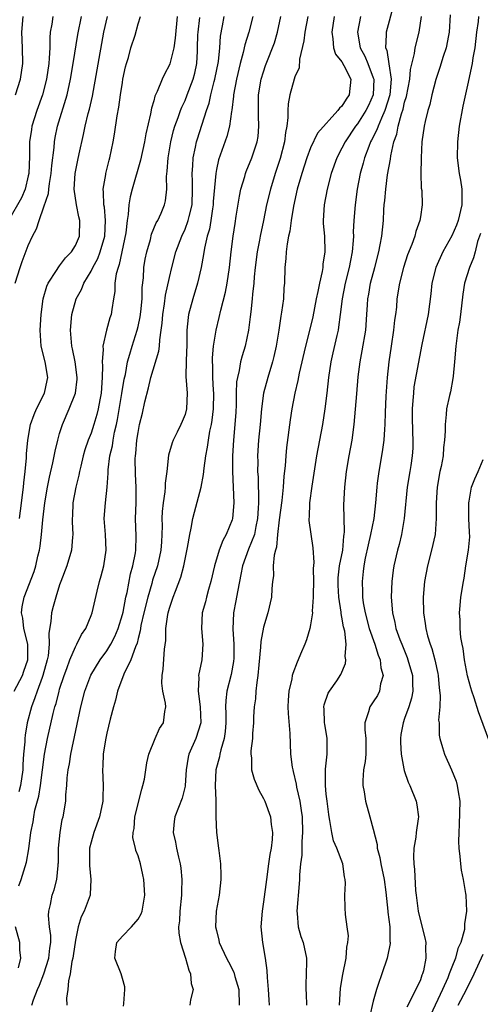
# Model space of a CAD drawing. Units: inches. Extents: x 2559000 to 2562000, y 1509000 to 1512000.
# Drawn here: x 2559160 to 2559219, y 1509627 to 1509753 of the extents above; entities that cross this region are included whole.
import ezdxf

# ---------------------------------------------------------------- set-up
doc = ezdxf.new("R2010")
doc.units = ezdxf.units.IN
doc.header["$MEASUREMENT"] = 0
doc.layers.add('LD25591509_2ft', color=121, linetype='Continuous')

msp = doc.modelspace()

# ---------------------------------------------------------------- linework, layer by layer
at = {"layer": 'LD25591509_2ft'}
for points, elevation in [([(2559207.56, 1509754.44), (2559206.63, 1509751), (2559206.66, 1509750.66), (2559206.57, 1509749), (2559206.72, 1509748.72), (2559207, 1509746.95), (2559207.26, 1509745), (2559207.09, 1509743), (2559206.49, 1509741), (2559206.04, 1509740.04), (2559205.61, 1509739), (2559205.46, 1509738.54), (2559204.79, 1509737.21), (2559204.66, 1509737), (2559204.42, 1509736.42), (2559203.88, 1509735), (2559203.72, 1509734.28), (2559203.34, 1509733), (2559202.96, 1509731), (2559202.68, 1509729), (2559202.51, 1509727), (2559202.44, 1509725.56), (2559202.46, 1509725), (2559202.44, 1509724.44), (2559202.32, 1509723), (2559202.09, 1509721.91), (2559201.93, 1509721), (2559201.41, 1509719), (2559201.01, 1509717), (2559200.78, 1509715), (2559200.58, 1509713.42), (2559200.5, 1509713), (2559200.33, 1509712.33), (2559199.86, 1509710.14), (2559199.6, 1509709), (2559199.3, 1509707), (2559199.07, 1509705), (2559198.81, 1509703), (2559198.51, 1509701), (2559197.76, 1509697), (2559197.16, 1509693.16), (2559196.87, 1509691), (2559196.81, 1509689.19), (2559196.78, 1509689), (2559196.78, 1509688.78), (2559197.02, 1509687.02), (2559197.29, 1509685.29), (2559197.42, 1509683.42), (2559197.35, 1509682.65), (2559197.36, 1509681), (2559197.32, 1509679.32), (2559197.33, 1509679), (2559197.21, 1509677.21), (2559197.23, 1509677), (2559197, 1509675.48), (2559196.9, 1509675), (2559196.46, 1509673.54), (2559196.25, 1509673), (2559195.73, 1509671.73), (2559195.43, 1509671), (2559195.28, 1509670.72), (2559194.72, 1509669.28), (2559194.66, 1509669), (2559194.6, 1509668.6), (2559194.21, 1509667), (2559194.14, 1509665.86), (2559194.11, 1509665), (2559194.15, 1509664.15), (2559194.36, 1509661.64), (2559194.45, 1509659), (2559194.66, 1509657.34), (2559194.72, 1509657), (2559194.79, 1509656.79), (2559195.17, 1509655.17), (2559195.22, 1509654.78), (2559195.63, 1509653), (2559195.82, 1509651.82), (2559195.91, 1509651), (2559195.97, 1509649), (2559195.87, 1509647.87), (2559195.88, 1509646.12), (2559195.72, 1509645), (2559195.59, 1509643.59), (2559195.58, 1509643), (2559195.55, 1509642.45), (2559195.26, 1509639), (2559195.31, 1509638.69), (2559195.43, 1509637), (2559195.77, 1509635.77), (2559196.05, 1509635), (2559196.46, 1509633), (2559196.48, 1509632.48), (2559196.39, 1509629.61), (2559196.41, 1509629), (2559196.45, 1509628.45), (2559196.48, 1509627)], 9308), ([(2559164.13, 1509753), (2559164, 1509752), (2559163.81, 1509751), (2559163.74, 1509750.26), (2559163.73, 1509749), (2559163.68, 1509747.68), (2559163.61, 1509747), (2559163.33, 1509745), (2559162.81, 1509743), (2559162.08, 1509741), (2559161.46, 1509739), (2559161.39, 1509738.61), (2559161.17, 1509737), (2559161.14, 1509735.14), (2559161.07, 1509733), (2559161, 1509732.67), (2559160.62, 1509731), (2559160.13, 1509729.87), (2559158.49, 1509727)], 9332), ([(2559159.19, 1509667), (2559160.24, 1509669), (2559160.45, 1509669.55), (2559160.95, 1509671), (2559160.95, 1509673), (2559160.45, 1509675), (2559160.3, 1509676.3), (2559160.14, 1509677), (2559160.23, 1509677.77), (2559160.49, 1509679), (2559161.73, 1509682.27), (2559161.95, 1509683), (2559162.23, 1509684.23), (2559162.42, 1509685), (2559162.5, 1509685.5), (2559162.68, 1509687), (2559162.86, 1509688.86), (2559163.12, 1509691), (2559163.46, 1509693), (2559163.71, 1509694.29), (2559164.12, 1509696.12), (2559164.41, 1509697.59), (2559164.76, 1509699), (2559165, 1509699.85), (2559165.36, 1509701), (2559166.22, 1509703), (2559167.01, 1509705), (2559167.23, 1509706.77), (2559167.25, 1509707), (2559166.98, 1509709), (2559166.63, 1509710.63), (2559166.54, 1509711), (2559166.38, 1509713), (2559166.56, 1509715), (2559167.12, 1509717), (2559167.78, 1509718.22), (2559168.08, 1509719), (2559169, 1509720.52), (2559169.23, 1509721), (2559169.85, 1509722.15), (2559170.17, 1509723), (2559170.76, 1509725), (2559170.85, 1509727), (2559170.7, 1509728.7), (2559170.63, 1509729), (2559170.61, 1509730.61), (2559170.55, 1509731), (2559170.87, 1509732.87), (2559170.88, 1509733), (2559171.3, 1509734.7), (2559171.39, 1509735), (2559171.81, 1509737), (2559171.99, 1509738.01), (2559172.35, 1509740.35), (2559172.56, 1509741.44), (2559172.76, 1509743), (2559173, 1509744.6), (2559173.07, 1509745), (2559173.41, 1509746.59), (2559173.52, 1509747), (2559173.77, 1509747.77), (2559174.09, 1509749), (2559174.61, 1509750.61), (2559175, 1509752.04), (2559175.31, 1509753)], 9326), ([(2559159.32, 1509719), (2559159.95, 1509721), (2559160.23, 1509721.77), (2559161, 1509723.79), (2559161.54, 1509725), (2559162.05, 1509725.95), (2559162.37, 1509727), (2559163, 1509728.73), (2559163.58, 1509730.42), (2559163.62, 1509731), (2559163.7, 1509731.7), (2559163.92, 1509733), (2559163.99, 1509734.01), (2559164.28, 1509736.28), (2559164.33, 1509737), (2559164.43, 1509737.57), (2559164.74, 1509739), (2559165.95, 1509743), (2559166.39, 1509745), (2559166.73, 1509747), (2559167.31, 1509750.69), (2559167.8, 1509753)], 9330), ([(2559159.38, 1509743), (2559160.02, 1509745), (2559160.31, 1509747), (2559160.27, 1509749), (2559160.18, 1509751), (2559160.33, 1509753)], 9334), ([(2559179.97, 1509753), (2559179.75, 1509750.25), (2559179.54, 1509749), (2559179.05, 1509746.95), (2559179, 1509746.82), (2559178.35, 1509745.65), (2559178.06, 1509745), (2559177.45, 1509743.45), (2559177.15, 1509742.85), (2559177, 1509742.25), (2559176.7, 1509741.3), (2559176.58, 1509740.58), (2559175.97, 1509738.03), (2559175.8, 1509737), (2559175.32, 1509734.68), (2559174.26, 1509731), (2559174, 1509730), (2559173.83, 1509729), (2559173.74, 1509727.74), (2559173.59, 1509727), (2559173.43, 1509725.43), (2559172.61, 1509721.39), (2559172.45, 1509721), (2559172.21, 1509720.21), (2559172.04, 1509719), (2559172.04, 1509717.96), (2559171.86, 1509717), (2559171.64, 1509715.64), (2559171.56, 1509715), (2559171.41, 1509714.59), (2559170.98, 1509713.02), (2559170.52, 1509711), (2559170.56, 1509710.56), (2559170.43, 1509709), (2559170.47, 1509708.47), (2559170.44, 1509707), (2559170.29, 1509705), (2559170.12, 1509704.12), (2559169.92, 1509703), (2559169.74, 1509702.26), (2559169.36, 1509701), (2559169, 1509699.89), (2559168.65, 1509699), (2559168.23, 1509697.77), (2559168.01, 1509697), (2559167.68, 1509695.68), (2559167.52, 1509695), (2559167.44, 1509694.56), (2559167.06, 1509693), (2559166.7, 1509691), (2559166.63, 1509689.37), (2559166.6, 1509689), (2559166.58, 1509688.58), (2559166.67, 1509687), (2559166.62, 1509686.62), (2559166.51, 1509685), (2559165.9, 1509683), (2559165.15, 1509681), (2559165, 1509680.56), (2559164.5, 1509679), (2559164.18, 1509677.82), (2559163.94, 1509677), (2559163.89, 1509675.89), (2559163.6, 1509674.4), (2559163.68, 1509673), (2559163.53, 1509671.53), (2559163.41, 1509671), (2559162.86, 1509669), (2559162.76, 1509668.76), (2559162.11, 1509667), (2559161.85, 1509666.15), (2559161.39, 1509665), (2559160.87, 1509663), (2559160.6, 1509661.4), (2559160.55, 1509661), (2559160.54, 1509660.54), (2559160.4, 1509659), (2559160.31, 1509657.69), (2559160.3, 1509657), (2559160, 1509655), (2559159.8, 1509654.2)], 9324), ([(2559159.81, 1509642.2), (2559160.09, 1509643), (2559160.77, 1509645.23), (2559161.06, 1509646.94), (2559161.33, 1509649), (2559161.63, 1509650.37), (2559161.7, 1509651), (2559161.85, 1509651.85), (2559162.35, 1509653.65), (2559162.55, 1509655), (2559163.06, 1509659), (2559163.45, 1509661), (2559164.18, 1509664.18), (2559164.39, 1509665), (2559164.55, 1509665.45), (2559164.92, 1509667), (2559165, 1509667.28), (2559165.56, 1509669), (2559165.91, 1509669.91), (2559166.29, 1509671), (2559167, 1509672.68), (2559167.19, 1509673), (2559167.77, 1509674.23), (2559168.32, 1509675), (2559169, 1509676.64), (2559169.13, 1509677), (2559169.77, 1509679.77), (2559170.08, 1509681), (2559170.3, 1509681.7), (2559170.62, 1509683), (2559170.91, 1509685), (2559170.83, 1509687), (2559170.69, 1509689), (2559170.83, 1509691), (2559171.06, 1509693), (2559171.2, 1509694.8), (2559171.2, 1509695.2), (2559171.41, 1509697), (2559171.72, 1509698.28), (2559171.81, 1509699), (2559172, 1509700), (2559172.25, 1509701), (2559172.38, 1509701.62), (2559172.95, 1509704.95), (2559173.23, 1509706.77), (2559173.38, 1509707.38), (2559173.67, 1509709), (2559173.97, 1509709.97), (2559174.25, 1509711), (2559174.88, 1509713), (2559175, 1509713.47), (2559175.27, 1509714.73), (2559175.34, 1509715.34), (2559175.51, 1509717), (2559175.53, 1509718.46), (2559175.68, 1509719.68), (2559175.75, 1509721), (2559175.92, 1509722.08), (2559176.1, 1509723), (2559176.57, 1509724.57), (2559176.73, 1509725.27), (2559177.32, 1509726.68), (2559177.52, 1509727), (2559177.93, 1509727.93), (2559178.36, 1509729), (2559178.49, 1509729.51), (2559178.65, 1509731), (2559178.62, 1509732.62), (2559178.72, 1509733.28), (2559178.83, 1509735), (2559179.18, 1509737), (2559179.53, 1509738.46), (2559179.7, 1509739), (2559180.11, 1509740.11), (2559180.41, 1509741), (2559180.58, 1509741.42), (2559181, 1509742.3), (2559181.28, 1509743), (2559182.02, 1509745), (2559182.22, 1509745.78), (2559182.48, 1509747), (2559182.56, 1509748.56), (2559182.6, 1509749), (2559182.64, 1509750.64), (2559182.66, 1509751), (2559182.86, 1509752.86)], 9322), ([(2559159.86, 1509689), (2559160, 1509690), (2559160.38, 1509693), (2559160.42, 1509693.58), (2559160.59, 1509695), (2559160.75, 1509696.75), (2559160.75, 1509697.25), (2559160.92, 1509699), (2559161.27, 1509701), (2559161.73, 1509702.27), (2559162.04, 1509703), (2559163.06, 1509705), (2559163.41, 1509706.59), (2559163.49, 1509707), (2559163.16, 1509709), (2559162.66, 1509711), (2559162.51, 1509713), (2559162.63, 1509715), (2559162.89, 1509717), (2559163.37, 1509718.63), (2559163.54, 1509719), (2559164.61, 1509720.61), (2559164.9, 1509721.1), (2559165, 1509721.21), (2559165.75, 1509722.25), (2559166.49, 1509723), (2559167, 1509723.8), (2559167.52, 1509725), (2559167.59, 1509727), (2559167.46, 1509727.46), (2559167.13, 1509729), (2559166.87, 1509731), (2559166.99, 1509732.99), (2559167.32, 1509734.68), (2559167.49, 1509735.49), (2559168.06, 1509737.94), (2559168.27, 1509739), (2559168.64, 1509740.64), (2559168.8, 1509741.2), (2559169.17, 1509742.83), (2559169.8, 1509746.2), (2559170.63, 1509751), (2559171.09, 1509753)], 9328), ([(2559161.46, 1509627), (2559161.66, 1509627.66), (2559162.18, 1509629), (2559162.44, 1509629.56), (2559162.99, 1509631), (2559163.62, 1509633), (2559163.74, 1509634.26), (2559163.86, 1509635), (2559163.87, 1509635.87), (2559163.71, 1509637), (2559163.57, 1509638.43), (2559163.61, 1509639), (2559163.82, 1509639.82), (2559164.04, 1509641), (2559164.3, 1509641.7), (2559164.64, 1509643), (2559164.79, 1509644.79), (2559164.83, 1509645), (2559164.85, 1509645.16), (2559164.87, 1509647), (2559165.05, 1509649), (2559165.33, 1509650.67), (2559165.43, 1509651), (2559165.78, 1509653), (2559165.8, 1509653.8), (2559165.92, 1509655), (2559165.96, 1509655.96), (2559166.08, 1509657), (2559166.24, 1509657.76), (2559166.42, 1509659), (2559167.7, 1509665), (2559168.21, 1509667), (2559168.96, 1509669.04), (2559170.16, 1509671), (2559171, 1509672.15), (2559171.53, 1509673), (2559172.02, 1509673.98), (2559172.46, 1509675), (2559173, 1509676.77), (2559173.08, 1509677.08), (2559173.44, 1509679), (2559173.59, 1509679.59), (2559174.03, 1509681.97), (2559174.33, 1509683), (2559174.66, 1509684.66), (2559174.71, 1509685), (2559174.75, 1509686.75), (2559174.68, 1509689), (2559174.75, 1509691), (2559174.77, 1509693), (2559174.68, 1509694.68), (2559174.65, 1509696.65), (2559174.66, 1509697), (2559174.71, 1509697.29), (2559174.85, 1509699), (2559175, 1509699.99), (2559175.2, 1509701), (2559175.56, 1509702.44), (2559175.87, 1509703.87), (2559176.34, 1509705.66), (2559176.64, 1509707), (2559177.64, 1509710.36), (2559177.73, 1509711), (2559177.77, 1509711.77), (2559177.96, 1509713), (2559178.08, 1509713.92), (2559178.15, 1509715), (2559178.37, 1509716.37), (2559178.51, 1509717.49), (2559179, 1509719.75), (2559179.29, 1509721), (2559179.81, 1509723), (2559180.58, 1509725), (2559181, 1509725.9), (2559181.41, 1509727), (2559181.51, 1509727.51), (2559181.88, 1509729), (2559181.95, 1509731), (2559181.95, 1509731.95), (2559181.88, 1509733), (2559181.97, 1509733.97), (2559182.01, 1509735), (2559182.33, 1509736.33), (2559182.46, 1509737), (2559182.58, 1509737.42), (2559183.73, 1509741), (2559184.06, 1509741.94), (2559184.28, 1509743), (2559184.71, 1509744.71), (2559184.79, 1509745), (2559185.24, 1509747.24), (2559185.42, 1509749), (2559185.52, 1509750.48), (2559185.78, 1509751.78), (2559185.98, 1509753)], 9320), ([(2559189.65, 1509753), (2559189.12, 1509751), (2559188.6, 1509749.4), (2559188.4, 1509748.4), (2559188.02, 1509747), (2559187.56, 1509745), (2559187.17, 1509743), (2559187.17, 1509742.83), (2559186.94, 1509741.06), (2559186.9, 1509740.9), (2559186.65, 1509739), (2559186.32, 1509737.68), (2559185.27, 1509734.73), (2559185, 1509733.5), (2559184.91, 1509733), (2559184.59, 1509729.41), (2559184.57, 1509729), (2559184.48, 1509728.48), (2559184.28, 1509727), (2559184.1, 1509725.9), (2559183.83, 1509725), (2559183.47, 1509723.47), (2559183.35, 1509722.65), (2559183.03, 1509721), (2559182.57, 1509719), (2559181.97, 1509717), (2559181.44, 1509715), (2559181.37, 1509714.63), (2559181.22, 1509713), (2559181.2, 1509711.2), (2559181.13, 1509709.13), (2559181.11, 1509707.11), (2559181.26, 1509705), (2559181.19, 1509703), (2559181, 1509702.29), (2559180.61, 1509701.39), (2559180.47, 1509701), (2559180, 1509700), (2559179.48, 1509699), (2559179.35, 1509698.65), (2559178.89, 1509697.11), (2559178.65, 1509695), (2559178.46, 1509693.54), (2559178.45, 1509693), (2559178.41, 1509692.41), (2559178.19, 1509691), (2559178.08, 1509689.92), (2559178.04, 1509689), (2559178.07, 1509688.07), (2559178.04, 1509687), (2559177.97, 1509686.03), (2559177.92, 1509685), (2559177.47, 1509683), (2559176.85, 1509681.15), (2559176.75, 1509680.75), (2559176.23, 1509679), (2559175.74, 1509677), (2559175.37, 1509675.37), (2559175.31, 1509675), (2559175.28, 1509674.72), (2559175, 1509673.71), (2559174.87, 1509673.13), (2559174.66, 1509672.66), (2559174.09, 1509671), (2559173.2, 1509669.2), (2559172.38, 1509667), (2559172.13, 1509665.87), (2559171.86, 1509665), (2559171.45, 1509663.45), (2559171, 1509661.67), (2559170.83, 1509660.83), (2559170.55, 1509659), (2559170.5, 1509657.5), (2559170.45, 1509657), (2559170.56, 1509655), (2559170.52, 1509653.48), (2559170.52, 1509653), (2559170.06, 1509651), (2559169.34, 1509649), (2559169, 1509647.78), (2559168.81, 1509647), (2559168.79, 1509644.79), (2559168.99, 1509643), (2559168.91, 1509641.09), (2559168.89, 1509641), (2559168.11, 1509639), (2559167.73, 1509638.27), (2559167.34, 1509637), (2559167, 1509635.3), (2559166.73, 1509633.27), (2559166.68, 1509633), (2559166.56, 1509632.56), (2559166.35, 1509631), (2559166.12, 1509630.12), (2559166.03, 1509629), (2559165.89, 1509627.89), (2559165.93, 1509627)], 9318), ([(2559173.13, 1509626.87), (2559173.2, 1509627.2), (2559173.33, 1509629), (2559173.33, 1509629.33), (2559173, 1509630.39), (2559172.85, 1509631), (2559172.05, 1509633), (2559172.14, 1509633.86), (2559172.31, 1509635), (2559173, 1509635.81), (2559174.18, 1509637), (2559175, 1509637.98), (2559175.38, 1509638.62), (2559175.53, 1509639), (2559175.88, 1509641), (2559175.75, 1509643), (2559175.6, 1509643.6), (2559175.33, 1509645), (2559175, 1509646.02), (2559174.7, 1509646.7), (2559174.66, 1509647), (2559174.32, 1509648.32), (2559174.36, 1509649), (2559174.49, 1509649.51), (2559174.6, 1509651), (2559175.46, 1509654.54), (2559175.62, 1509655), (2559175.82, 1509655.82), (2559176.01, 1509657), (2559176.12, 1509657.88), (2559176.39, 1509659), (2559177.17, 1509661), (2559177.74, 1509662.26), (2559178.24, 1509663), (2559178.42, 1509664.42), (2559178.53, 1509665), (2559178.51, 1509665.49), (2559178.16, 1509667), (2559178.04, 1509668.04), (2559178.07, 1509669), (2559178.2, 1509669.8), (2559178.36, 1509672.36), (2559178.52, 1509673.48), (2559178.56, 1509675), (2559178.8, 1509676.8), (2559178.84, 1509677), (2559179, 1509677.58), (2559179.48, 1509679), (2559179.76, 1509679.76), (2559180.46, 1509681.54), (2559180.85, 1509683), (2559181, 1509683.82), (2559181.32, 1509685.32), (2559181.59, 1509687), (2559181.78, 1509687.78), (2559181.98, 1509689), (2559182.18, 1509689.82), (2559183.05, 1509693), (2559183.36, 1509694.64), (2559183.42, 1509695.42), (2559183.64, 1509697), (2559183.87, 1509698.13), (2559183.98, 1509699), (2559184.16, 1509700.16), (2559184.36, 1509701), (2559184.47, 1509701.53), (2559184.63, 1509703), (2559184.67, 1509705), (2559184.63, 1509705.37), (2559184.54, 1509707), (2559184.52, 1509708.52), (2559184.49, 1509709), (2559184.49, 1509709.51), (2559184.63, 1509711), (2559184.96, 1509713), (2559185.36, 1509714.64), (2559185.56, 1509715.56), (2559186.16, 1509717.84), (2559186.37, 1509719), (2559186.65, 1509721), (2559186.87, 1509723), (2559187.13, 1509725), (2559187.37, 1509726.63), (2559187.53, 1509727.53), (2559187.92, 1509730.08), (2559188.12, 1509731), (2559188.61, 1509732.61), (2559188.71, 1509733), (2559188.78, 1509733.22), (2559189.5, 1509735), (2559190.18, 1509737), (2559190.3, 1509737.7), (2559190.42, 1509739), (2559190.34, 1509740.34), (2559190.34, 1509742.34), (2559190.37, 1509743), (2559190.71, 1509745), (2559191, 1509745.95), (2559191.27, 1509746.73), (2559191.6, 1509747.6), (2559192.15, 1509749), (2559192.38, 1509749.62), (2559192.78, 1509751), (2559193.2, 1509753)], 9316), ([(2559196.66, 1509753), (2559196.25, 1509751), (2559196.12, 1509749.88), (2559195.57, 1509747.57), (2559195.56, 1509746.44), (2559195, 1509745.31), (2559194.9, 1509745), (2559194.34, 1509743), (2559194.13, 1509741.87), (2559194.1, 1509741), (2559194.12, 1509740.12), (2559193.98, 1509739), (2559193.8, 1509738.2), (2559193.68, 1509737), (2559193.12, 1509734.88), (2559192.49, 1509733), (2559191.87, 1509731), (2559191.39, 1509729), (2559190.99, 1509726.99), (2559190.56, 1509725), (2559190.48, 1509724.48), (2559190.19, 1509723), (2559189.94, 1509721), (2559189.81, 1509719.81), (2559189.75, 1509719), (2559189.6, 1509717.6), (2559189.56, 1509717), (2559189.37, 1509715.37), (2559189.3, 1509714.7), (2559189.07, 1509713), (2559188.65, 1509711), (2559188.26, 1509709.74), (2559188.07, 1509709), (2559187.89, 1509707.89), (2559187.66, 1509707), (2559187.57, 1509706.43), (2559187.52, 1509705), (2559187.5, 1509703.5), (2559187.45, 1509702.55), (2559187.36, 1509701), (2559187.19, 1509699), (2559187.06, 1509697), (2559187.05, 1509695), (2559187.14, 1509693), (2559187.22, 1509691), (2559187.04, 1509689), (2559187, 1509688.86), (2559186.25, 1509687), (2559185.8, 1509686.2), (2559185.35, 1509685), (2559184.75, 1509683), (2559184.29, 1509681), (2559183.99, 1509679.99), (2559183.72, 1509679), (2559183.58, 1509678.42), (2559183.18, 1509677), (2559183.07, 1509675), (2559183.26, 1509673), (2559183.15, 1509671), (2559182.72, 1509669), (2559182.74, 1509668.74), (2559182.65, 1509667), (2559182.94, 1509665), (2559183.01, 1509662.99), (2559182.38, 1509661), (2559181.49, 1509659), (2559181.39, 1509658.61), (2559181.13, 1509657), (2559181.02, 1509655), (2559181, 1509654.89), (2559180.61, 1509653.39), (2559179.68, 1509651), (2559179.59, 1509650.41), (2559179.49, 1509649), (2559179.79, 1509647.79), (2559179.9, 1509647), (2559180.14, 1509645.86), (2559180.37, 1509645), (2559180.45, 1509644.45), (2559180.58, 1509643), (2559180.52, 1509641.48), (2559180.53, 1509641), (2559180.32, 1509639), (2559180.27, 1509637.73), (2559180.16, 1509637), (2559180.18, 1509636.18), (2559180.39, 1509635), (2559181.06, 1509633), (2559181.46, 1509631.46), (2559181.68, 1509631), (2559181.76, 1509629.76), (2559182.04, 1509629), (2559181.7, 1509627.7), (2559181.61, 1509627)], 9314), ([(2559200.02, 1509753), (2559199.71, 1509751), (2559199.86, 1509750.14), (2559199.91, 1509749), (2559200.18, 1509748.18), (2559201, 1509747.2), (2559201.25, 1509746.75), (2559202.13, 1509745), (2559201.92, 1509743), (2559201.53, 1509742.47), (2559201, 1509741.58), (2559200.68, 1509741.32), (2559200.47, 1509741), (2559197.88, 1509738.12), (2559197, 1509736.27), (2559196.51, 1509735), (2559195.88, 1509733), (2559195.31, 1509731), (2559194.82, 1509728.82), (2559194.53, 1509727), (2559194.36, 1509725.64), (2559194.2, 1509725), (2559194, 1509724), (2559193.89, 1509723), (2559193.85, 1509722.15), (2559193.72, 1509721), (2559193.67, 1509719), (2559193.6, 1509718.4), (2559193.54, 1509717), (2559193.31, 1509715.31), (2559193.2, 1509714.8), (2559192.94, 1509713), (2559192.63, 1509711), (2559192.33, 1509709.67), (2559192.16, 1509709), (2559191.53, 1509707), (2559191, 1509705), (2559190.74, 1509703), (2559190.57, 1509701), (2559190.38, 1509699), (2559190.25, 1509697), (2559190.26, 1509696.26), (2559190.25, 1509695), (2559190.3, 1509694.3), (2559190.32, 1509693), (2559190.36, 1509692.36), (2559190.35, 1509691), (2559190.33, 1509690.33), (2559190.25, 1509689), (2559190.02, 1509688.02), (2559189.83, 1509687), (2559189.1, 1509685.1), (2559188.33, 1509683), (2559188.11, 1509681.89), (2559187.92, 1509681), (2559187.66, 1509679.66), (2559187.48, 1509678.52), (2559187.17, 1509677), (2559187.08, 1509674.92), (2559187.22, 1509673), (2559187.21, 1509671.21), (2559187.19, 1509670.81), (2559186.87, 1509669.13), (2559186.33, 1509667), (2559186.18, 1509665.82), (2559186.17, 1509665), (2559186.2, 1509664.2), (2559186.2, 1509663), (2559186.12, 1509661.88), (2559186, 1509661), (2559185.55, 1509659.55), (2559185.43, 1509659), (2559185.37, 1509658.63), (2559184.91, 1509657), (2559184.85, 1509655), (2559184.93, 1509653.07), (2559184.9, 1509652.9), (2559184.91, 1509651), (2559184.99, 1509649), (2559185.26, 1509647), (2559185.28, 1509646.72), (2559185.51, 1509645), (2559185.57, 1509643.57), (2559185.57, 1509643), (2559185.36, 1509641), (2559184.98, 1509639), (2559184.89, 1509637), (2559185, 1509636.5), (2559185.3, 1509635.3), (2559185.35, 1509635), (2559186.26, 1509633), (2559186.53, 1509632.53), (2559187.22, 1509631.22), (2559187.35, 1509630.64), (2559187.85, 1509629), (2559187.89, 1509627)], 9312), ([(2559203.38, 1509753), (2559202.97, 1509751), (2559203.32, 1509749), (2559203.93, 1509747.93), (2559204.32, 1509747), (2559205, 1509745.18), (2559205.05, 1509745), (2559204.97, 1509743), (2559204.37, 1509741.63), (2559204.06, 1509741), (2559203, 1509739.31), (2559202.75, 1509739), (2559201.4, 1509737), (2559201, 1509736.21), (2559200.33, 1509735), (2559199.62, 1509733), (2559199.12, 1509731), (2559198.73, 1509729), (2559198.61, 1509727), (2559198.61, 1509726.61), (2559198.76, 1509725), (2559198.84, 1509723), (2559198.58, 1509721.42), (2559198.56, 1509721), (2559198.49, 1509720.49), (2559198.12, 1509719), (2559197.93, 1509717.93), (2559197.72, 1509717), (2559197.28, 1509714.72), (2559196.82, 1509712.82), (2559196.36, 1509711), (2559195.56, 1509707.56), (2559195.39, 1509706.61), (2559195.01, 1509705), (2559194.63, 1509703), (2559194.4, 1509701.6), (2559193.93, 1509698.07), (2559193.83, 1509697), (2559193.75, 1509695.75), (2559193.6, 1509694.4), (2559193.51, 1509693), (2559193.32, 1509691.32), (2559193, 1509688.87), (2559192.8, 1509687), (2559192.64, 1509685.36), (2559192.52, 1509685), (2559192.34, 1509684.34), (2559192.25, 1509683), (2559192.27, 1509681.73), (2559192.16, 1509681), (2559192.06, 1509680.06), (2559192.01, 1509679), (2559191.54, 1509677), (2559191, 1509675.17), (2559190.66, 1509673.34), (2559190.63, 1509672.63), (2559190.39, 1509670.39), (2559190.27, 1509669), (2559190.13, 1509668.13), (2559190.02, 1509667), (2559189.96, 1509666.04), (2559189.81, 1509665), (2559189.73, 1509663.73), (2559189.71, 1509663), (2559189.6, 1509661.6), (2559189.58, 1509661), (2559189.4, 1509659.4), (2559189.39, 1509659), (2559189.46, 1509658.54), (2559189.47, 1509657), (2559189.79, 1509655.79), (2559190.39, 1509654.39), (2559191, 1509653.33), (2559191.15, 1509653), (2559191.88, 1509651), (2559191.98, 1509650.02), (2559192.13, 1509649), (2559192.1, 1509648.1), (2559191.96, 1509647), (2559191.79, 1509646.21), (2559191.64, 1509645), (2559191.36, 1509643), (2559191, 1509640.17), (2559190.82, 1509639), (2559190.66, 1509637), (2559190.85, 1509635), (2559191.21, 1509633), (2559191.42, 1509631.42), (2559191.46, 1509630.54), (2559191.61, 1509629), (2559191.68, 1509627.68), (2559191.73, 1509627)], 9310), ([(2559200.68, 1509627), (2559200.83, 1509629.17), (2559201.1, 1509630.9), (2559201.53, 1509633), (2559201.62, 1509634.38), (2559201.75, 1509635), (2559201.82, 1509635.82), (2559201.68, 1509637), (2559201.45, 1509638.55), (2559201.41, 1509639.41), (2559201.37, 1509641), (2559201.46, 1509642.54), (2559201.42, 1509643), (2559201.34, 1509643.34), (2559201.11, 1509645), (2559200.33, 1509647), (2559199.93, 1509647.93), (2559199.7, 1509649), (2559199.47, 1509650.53), (2559199.36, 1509651), (2559199.31, 1509651.31), (2559199.1, 1509653), (2559199, 1509653.89), (2559198.89, 1509655), (2559198.92, 1509656.92), (2559198.91, 1509657.09), (2559199.13, 1509659), (2559199.11, 1509661), (2559198.8, 1509662.8), (2559198.78, 1509663), (2559198.72, 1509664.72), (2559198.69, 1509665), (2559198.74, 1509665.26), (2559199.25, 1509666.75), (2559199.4, 1509667), (2559200.34, 1509668.34), (2559200.87, 1509669.13), (2559201.46, 1509670.54), (2559201.51, 1509671), (2559201.42, 1509671.42), (2559201.52, 1509673), (2559201.35, 1509674.65), (2559201.2, 1509675.2), (2559201, 1509676.46), (2559200.91, 1509676.91), (2559200.9, 1509677.1), (2559200.59, 1509679), (2559200.51, 1509680.51), (2559200.5, 1509681), (2559200.53, 1509681.47), (2559200.71, 1509683), (2559201.1, 1509685), (2559201.25, 1509686.75), (2559201.3, 1509687), (2559201.34, 1509687.34), (2559201.23, 1509690.77), (2559201.36, 1509693), (2559201.59, 1509695), (2559201.94, 1509697), (2559202.32, 1509699), (2559202.58, 1509701), (2559202.89, 1509704.89), (2559203.09, 1509707.09), (2559203.33, 1509709), (2559203.6, 1509710.4), (2559204.04, 1509713), (2559204.19, 1509715), (2559204.25, 1509716.25), (2559204.3, 1509717), (2559204.41, 1509717.59), (2559204.63, 1509719), (2559205.18, 1509721), (2559205.7, 1509723), (2559205.89, 1509723.89), (2559206.07, 1509725), (2559206.28, 1509727), (2559206.34, 1509728.34), (2559206.39, 1509729), (2559206.46, 1509729.54), (2559206.58, 1509731), (2559206.83, 1509732.83), (2559207.18, 1509734.82), (2559207.22, 1509735.22), (2559207.63, 1509737), (2559208.01, 1509737.99), (2559208.18, 1509739), (2559208.6, 1509740.6), (2559208.81, 1509741.19), (2559209, 1509742.08), (2559209.22, 1509742.78), (2559209.65, 1509745), (2559209.76, 1509746.24), (2559210.26, 1509748.26), (2559210.34, 1509749), (2559210.86, 1509751), (2559211.15, 1509753)], 9306), ([(2559214.8, 1509753.2), (2559214.68, 1509751), (2559214.58, 1509750.58), (2559214.28, 1509749), (2559213.91, 1509747.91), (2559213.49, 1509746.51), (2559212.97, 1509744.97), (2559212.48, 1509743), (2559212.23, 1509741.77), (2559211.97, 1509741), (2559211.62, 1509739.62), (2559211.5, 1509739), (2559211.2, 1509737), (2559211.1, 1509735), (2559211.11, 1509734.89), (2559211.07, 1509733), (2559211.12, 1509731.12), (2559211.17, 1509730.83), (2559211.24, 1509729), (2559211, 1509727.44), (2559210.95, 1509727), (2559210.42, 1509725.58), (2559210.31, 1509725), (2559209.93, 1509723.93), (2559209.38, 1509722.62), (2559208.85, 1509721), (2559208.35, 1509719), (2559208.02, 1509717), (2559207.94, 1509715.94), (2559207.83, 1509715), (2559207.71, 1509714.29), (2559207.59, 1509713), (2559207.26, 1509711), (2559206.97, 1509709), (2559206.77, 1509707), (2559206.61, 1509704.61), (2559206.51, 1509702.51), (2559206.47, 1509701), (2559206.41, 1509700.41), (2559206.34, 1509699), (2559206.19, 1509697.81), (2559206.06, 1509697), (2559205.69, 1509695), (2559205.51, 1509693.51), (2559205.43, 1509693), (2559205.29, 1509691), (2559205.05, 1509689), (2559204.64, 1509687), (2559204.33, 1509685.67), (2559203.96, 1509683.96), (2559203.78, 1509683), (2559203.72, 1509682.28), (2559203.56, 1509681), (2559203.63, 1509679.63), (2559203.63, 1509679), (2559203.72, 1509678.28), (2559203.95, 1509677), (2559204.46, 1509675), (2559205.18, 1509673), (2559205.62, 1509671.62), (2559205.88, 1509671), (2559205.98, 1509669.98), (2559206.25, 1509669), (2559205.93, 1509667.93), (2559205.78, 1509667), (2559205.52, 1509666.48), (2559205, 1509665.66), (2559204.54, 1509665), (2559204.38, 1509664.38), (2559203.91, 1509663), (2559203.91, 1509662.09), (2559204.03, 1509661), (2559204.04, 1509660.04), (2559204.03, 1509659), (2559203.95, 1509658.05), (2559203.77, 1509657), (2559203.65, 1509655.65), (2559203.66, 1509655), (2559203.82, 1509654.18), (2559203.99, 1509653), (2559204.57, 1509651), (2559205, 1509649.44), (2559205.48, 1509647.48), (2559205.51, 1509647), (2559205.83, 1509645.83), (2559205.96, 1509645), (2559206.38, 1509643), (2559206.59, 1509641.41), (2559206.85, 1509639), (2559206.85, 1509638.85), (2559207.09, 1509637), (2559207.12, 1509635.12), (2559207.14, 1509635), (2559207.14, 1509634.86), (2559206.8, 1509633.2), (2559206.75, 1509633), (2559206.07, 1509631), (2559205.64, 1509629.64), (2559205.4, 1509629), (2559205, 1509627.52), (2559204.52, 1509625.48)], 9304), ([(2559218.43, 1509753), (2559218.37, 1509752.37), (2559218.18, 1509751), (2559217.95, 1509749), (2559217.71, 1509747.71), (2559217.59, 1509747), (2559217, 1509744.22), (2559216.42, 1509741.58), (2559215.97, 1509739), (2559215.74, 1509737), (2559215.7, 1509735), (2559215.95, 1509733), (2559216.12, 1509732.12), (2559216.29, 1509731), (2559216.28, 1509729.72), (2559216.31, 1509729), (2559215.83, 1509727), (2559215.61, 1509726.4), (2559215, 1509725.06), (2559213.88, 1509723), (2559212.97, 1509721), (2559212.48, 1509719), (2559212.34, 1509717.66), (2559211.99, 1509715), (2559211.18, 1509711.18), (2559210.19, 1509705.81), (2559210.11, 1509705), (2559210.06, 1509704.06), (2559209.96, 1509703), (2559209.96, 1509702.04), (2559209.99, 1509699.99), (2559210.04, 1509699), (2559210.03, 1509697.97), (2559209.97, 1509697), (2559209.77, 1509695.77), (2559209.66, 1509695), (2559209.32, 1509693), (2559208.93, 1509689), (2559208.58, 1509687), (2559208.28, 1509685.72), (2559208.08, 1509685), (2559207.64, 1509683), (2559207.55, 1509682.45), (2559207.37, 1509681), (2559207.29, 1509679), (2559207.44, 1509677), (2559207.75, 1509675.75), (2559207.89, 1509675), (2559208.38, 1509673.62), (2559208.62, 1509673), (2559209.31, 1509671.31), (2559209.42, 1509671), (2559209.98, 1509669), (2559209.98, 1509667.98), (2559210.04, 1509667), (2559209.88, 1509666.12), (2559209.53, 1509665), (2559209, 1509663.53), (2559208.79, 1509663), (2559208.52, 1509661.48), (2559208.46, 1509661), (2559208.46, 1509660.46), (2559208.55, 1509659), (2559208.9, 1509657.1), (2559208.92, 1509656.92), (2559209.44, 1509655.44), (2559209.65, 1509655), (2559210.46, 1509653), (2559210.55, 1509652.55), (2559210.75, 1509651), (2559210.73, 1509650.73), (2559210.48, 1509649), (2559210.41, 1509648.41), (2559210.16, 1509647), (2559210.11, 1509645.89), (2559210.16, 1509645), (2559210.27, 1509644.27), (2559210.4, 1509641.6), (2559210.46, 1509641), (2559210.71, 1509639), (2559211, 1509637.76), (2559211.59, 1509635.59), (2559211.68, 1509635), (2559211.64, 1509634.36), (2559211.71, 1509633), (2559211.39, 1509631.39), (2559211.29, 1509631), (2559211.2, 1509630.81), (2559211, 1509630.25), (2559209.89, 1509627.89), (2559209.27, 1509626.73)], 9302), ([(2559218.67, 1509725.33), (2559218.3, 1509724.3), (2559217.98, 1509723), (2559217.77, 1509722.23), (2559217.26, 1509721), (2559216.63, 1509719), (2559216.4, 1509717.6), (2559216.11, 1509715), (2559215.98, 1509714.02), (2559215.8, 1509713), (2559215.53, 1509711), (2559215.36, 1509709), (2559215.17, 1509707.17), (2559215.15, 1509706.85), (2559214.83, 1509705.17), (2559214.71, 1509704.71), (2559214.35, 1509703), (2559214.29, 1509702.29), (2559214.15, 1509701), (2559214.16, 1509700.16), (2559214.09, 1509699), (2559213.94, 1509698.06), (2559213.89, 1509697), (2559213.65, 1509695.65), (2559213.5, 1509695), (2559213.14, 1509693), (2559213.02, 1509691), (2559213.03, 1509689), (2559212.87, 1509687), (2559212.43, 1509685), (2559211.93, 1509683), (2559211.54, 1509681), (2559211.35, 1509679), (2559211.39, 1509677), (2559211.62, 1509675.62), (2559211.69, 1509675), (2559211.92, 1509674.08), (2559212.24, 1509673), (2559212.45, 1509672.45), (2559212.85, 1509671), (2559213.25, 1509669.25), (2559213.29, 1509669), (2559213.42, 1509667.42), (2559213.53, 1509666.47), (2559213.47, 1509665), (2559213.33, 1509663.33), (2559213.38, 1509663), (2559213.41, 1509661.41), (2559213.5, 1509661), (2559213.83, 1509659.83), (2559214.1, 1509659), (2559214.99, 1509656.99), (2559215.56, 1509655.56), (2559215.71, 1509655), (2559215.82, 1509654.18), (2559216.02, 1509653), (2559215.97, 1509650.03), (2559215.89, 1509649), (2559215.87, 1509647.87), (2559215.92, 1509647), (2559216.05, 1509645.95), (2559216.11, 1509645), (2559216.21, 1509644.21), (2559216.45, 1509643), (2559216.78, 1509641.22), (2559216.8, 1509641), (2559216.9, 1509639), (2559216.63, 1509637.37), (2559216.65, 1509637), (2559216.63, 1509636.63), (2559216.16, 1509635), (2559215.77, 1509634.23), (2559215.48, 1509633), (2559215, 1509631.83), (2559214.69, 1509631), (2559214.49, 1509630.48), (2559213.82, 1509629), (2559212.29, 1509625.71)], 9300), ([(2559220.02, 1509660.02), (2559218.4, 1509664.4), (2559217.85, 1509666.15), (2559217.55, 1509667), (2559217.42, 1509667.42), (2559217, 1509668.95), (2559216.63, 1509671), (2559216.46, 1509672.46), (2559216.32, 1509673), (2559216.16, 1509673.84), (2559216.08, 1509675), (2559216.09, 1509676.09), (2559216.01, 1509677), (2559216.06, 1509677.94), (2559216.17, 1509679), (2559216.5, 1509681), (2559216.6, 1509681.4), (2559216.81, 1509683), (2559217.14, 1509685), (2559217.32, 1509686.68), (2559217.26, 1509687.26), (2559217.2, 1509689), (2559217.17, 1509691), (2559217.22, 1509691.22), (2559217.54, 1509693), (2559217.94, 1509694.06), (2559218.38, 1509695), (2559219, 1509696.52)], 9298), ([(2559159.75, 1509631.75), (2559160.06, 1509633), (2559159.94, 1509634.06), (2559159.91, 1509635), (2559159.36, 1509637)], 9322), ([(2559215.81, 1509627), (2559216.9, 1509629), (2559217.87, 1509631), (2559219, 1509633.52)], 9298)]:
    msp.add_lwpolyline(points, dxfattribs=dict(at, elevation=elevation))

doc.saveas('drawing.dxf')
